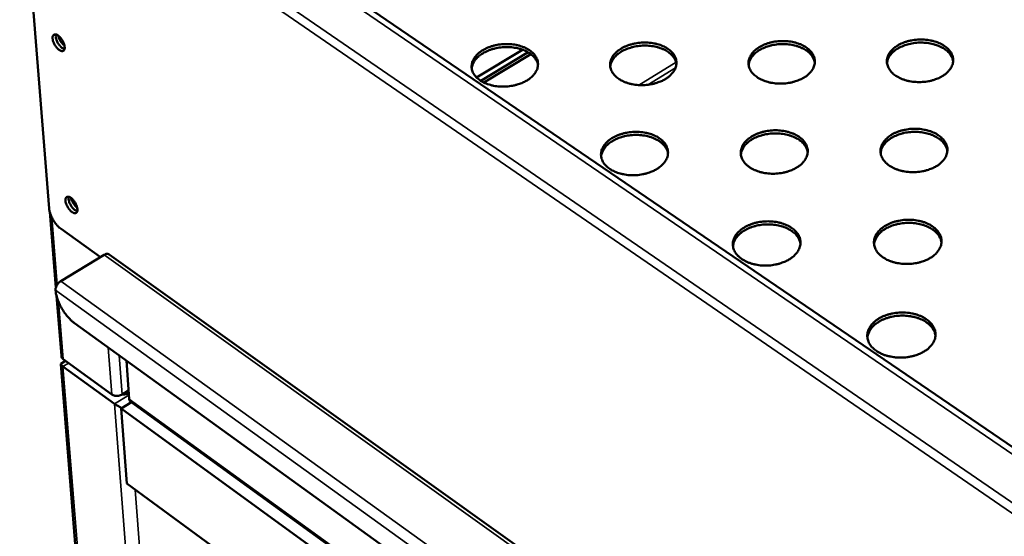
# Model space of a CAD drawing. Units: millimetres. Extents: x 65 to 6320, y 100 to 4100.
# Drawn here: x 4875 to 5155, y 2770 to 2917 of the extents above; entities that cross this region are included whole.
import ezdxf

# ---------------------------------------------------------------- set-up
doc = ezdxf.new("R2010")
doc.units = ezdxf.units.MM
doc.header["$LTSCALE"] = 20
doc.layers.add('Visible (ISO)', color=7, linetype='Continuous', lineweight=50)
doc.layers.add('Visible Narrow (ISO)', color=7, linetype='Continuous', lineweight=35)

msp = doc.modelspace()

# ---------------------------------------------------------------- linework, layer by layer
at = {"layer": 'Visible (ISO)'}
for p, q in [((5174.44, 2783.39), (4901.48, 2969.71)), ((4883.17, 2863.25), (4874.79, 2967.45)), ((5017.6, 2908.34), (5004.58, 2900.43)), ((5019.2, 2907.6), (5005.82, 2899.46)), ((5019.96, 2907.1), (5006.65, 2899)), ((4885.06, 2840.8), (4883.33, 2862.3)), ((4897.71, 2849.43), (4886.54, 2857.42)), ((4886.46, 2842.62), (4898.81, 2850.09)), ((4900.17, 2850.21), (5168.25, 2658.68)), ((4886.63, 2821.34), (4885.26, 2838.41)), ((5147.33, 2645.24), (4890.4, 2830.63)), ((4886.48, 2819.11), (4887.81, 2819.92)), ((4900.95, 2810.39), (4887.13, 2820.41)), ((4905.92, 2809.12), (4905.09, 2820.03)), ((4901.77, 2628.61), (4886.44, 2819.03)), ((4901.75, 2807.74), (4887.07, 2818.39)), ((4887.07, 2818.39), (4901.75, 2807.74)), ((4905.73, 2811.52), (4903.89, 2810.39)), ((5171.65, 2616.15), (4906.38, 2808.32)), ((4903.59, 2806.4), (4906.53, 2808.21)), ((5170.19, 2613.01), (4903.59, 2806.4)), ((4905.23, 2785.09), (4903.59, 2806.4)), ((5170.55, 2591.2), (4905.23, 2785.09))]:
    msp.add_line(p, q, dxfattribs=at)
at = {"layer": 'Visible (ISO)', "flags": 128}
for points in [[(4887.56, 2909.11, -0.074419), (4887.59, 2908.75, -0.086284), (4887.51, 2908.45, -0.043472), (4887.34, 2908.16, -0.092119), (4887.22, 2908.04, -0.096893), (4887.01, 2907.95, -0.088934), (4886.76, 2907.94, -0.053285), (4886.45, 2908.02, -0.053478), (4886.17, 2908.16, -0.027011), (4885.81, 2908.42, -0.032438), (4885.53, 2908.67, -0.020921), (4885.21, 2909.05, -0.023427), (4884.94, 2909.4, -0.020988), (4884.69, 2909.82, -0.020508), (4884.48, 2910.26, -0.025545), (4884.32, 2910.65, -0.021952), (4884.19, 2911.12, -0.037688), (4884.14, 2911.46, -0.032302), (4884.13, 2911.87, -0.064288), (4884.19, 2912.16, -0.069054), (4884.3, 2912.41, -0.097902), (4884.47, 2912.58, -0.099889), (4884.69, 2912.67, -0.077671), (4884.95, 2912.68, -0.070512), (4885.22, 2912.61, -0.036233), (4885.57, 2912.44, -0.041019), (4885.85, 2912.24, -0.022805), (4886.2, 2911.92, -0.026946), (4886.47, 2911.61, -0.02046), (4886.76, 2911.21, -0.021431), (4887.01, 2910.81, -0.022637), (4887.12, 2910.57, -0.008434), (4887.39, 2909.93, -0.042592), (4887.48, 2909.64, -0.023883), (4887.56, 2909.11)], [(4885.07, 2912.66, 0.032172), (4885.01, 2912.21, 0.058199), (4885.03, 2911.96, 0.014767), (4885.15, 2911.38, 0.029935), (4885.24, 2911.1, 0.021067), (4885.44, 2910.63, 0.022689), (4885.66, 2910.2, 0.022711), (4885.92, 2909.8, 0.02107), (4886.24, 2909.4, 0.029998), (4886.44, 2909.19, 0.014827), (4886.89, 2908.8, 0.05833), (4887.1, 2908.66, 0.032245), (4887.52, 2908.49)], [(4885.72, 2912.34, 0.020673), (4885.86, 2911.82, 0.036585), (4885.98, 2911.54, 0.006338), (4886.28, 2910.94, 0.019734), (4886.39, 2910.75, 0.020869), (4886.52, 2910.57, 0.007048), (4886.92, 2910.05, 0.039208), (4887.12, 2909.84, 0.021843), (4887.5, 2909.52)], [(5018.91, 2899.62, -0.01768), (5017.96, 2899.1, -0.031934), (5017.42, 2898.87, -0.004463), (5016.08, 2898.41, -0.017459), (5015.74, 2898.31, -0.015758), (5014.83, 2898.1, -0.016131), (5013.94, 2897.96, -0.015568), (5013.01, 2897.87, -0.015576), (5012.08, 2897.84, -0.01609), (5011.18, 2897.87, -0.015732), (5010.25, 2897.96, -0.017379), (5009.39, 2898.1, -0.016629), (5008.51, 2898.31, -0.019573), (5007.73, 2898.55, -0.018394), (5006.93, 2898.87, -0.022855), (5006.25, 2899.2, -0.02126), (5005.56, 2899.62, -0.02732), (5005.01, 2900.04, -0.025488), (5004.47, 2900.54, -0.032611), (5004.06, 2901.03, -0.030982), (5003.69, 2901.59, -0.037322), (5003.44, 2902.14, -0.036406), (5003.26, 2902.73, -0.039059), (5003.18, 2903.32, -0.039078), (5003.19, 2903.91, -0.036448), (5003.29, 2904.52, -0.0374), (5003.47, 2905.09, -0.031044), (5003.76, 2905.69, -0.032707), (5004.11, 2906.22, -0.025536), (5004.58, 2906.79, -0.027401), (5005.07, 2907.27, -0.021282), (5005.7, 2907.77, -0.022908), (5006.32, 2908.18, -0.018392), (5007.08, 2908.6, -0.019597), (5007.81, 2908.93, -0.016603), (5008.66, 2909.24, -0.017375), (5009.49, 2909.49, -0.015682), (5010.39, 2909.69, -0.016058), (5011.28, 2909.83, -0.015496), (5012.2, 2909.92, -0.015506), (5013.13, 2909.95, -0.016015), (5014.03, 2909.92, -0.015659), (5014.95, 2909.83, -0.017295), (5015.8, 2909.69, -0.016544), (5016.68, 2909.49, -0.01947), (5017.46, 2909.25, -0.018288), (5018.26, 2908.93, -0.022726), (5018.94, 2908.6, -0.02112), (5019.62, 2908.18, -0.027165), (5020.18, 2907.77, -0.025305), (5020.72, 2907.27, -0.03245), (5021.13, 2906.78, -0.030768), (5021.5, 2906.22, -0.037215), (5021.76, 2905.68, -0.036224), (5021.94, 2905.09, -0.039079), (5022.03, 2904.5, -0.039016), (5022.03, 2903.91, -0.036598), (5021.93, 2903.3, -0.037472), (5021.75, 2902.73, -0.031245), (5021.46, 2902.13, -0.032848), (5021.12, 2901.59, -0.025717), (5020.89, 2901.32, -0.008549), (5020.16, 2900.54, -0.040435), (5019.7, 2900.15, -0.025571), (5018.91, 2899.62)], [(5022.03, 2903.98, 0.032587), (5021.86, 2904.68, 0.054092), (5021.69, 2905.08, 0.013104), (5021.23, 2905.82, 0.032368), (5021.02, 2906.1, 0.025738), (5020.55, 2906.6, 0.027491), (5020.07, 2907.02, 0.021501), (5019.45, 2907.45, 0.023107), (5018.85, 2907.8, 0.018474), (5018.12, 2908.14, 0.019725), (5017.42, 2908.41, 0.016486), (5016.6, 2908.65, 0.017346), (5015.82, 2908.83, 0.015323), (5014.95, 2908.97, 0.015821), (5014.11, 2909.05, 0.014843), (5013.22, 2909.08, 0.01501), (5012.34, 2909.05, 0.014982), (5011.47, 2908.98, 0.014833), (5010.59, 2908.85, 0.015751), (5009.76, 2908.67, 0.015273), (5008.91, 2908.44, 0.017228), (5008.15, 2908.18, 0.016389), (5007.37, 2907.84, 0.019549), (5006.69, 2907.5, 0.01832), (5006, 2907.08, 0.022866), (5005.44, 2906.66, 0.021276), (5004.87, 2906.17, 0.027198), (5004.43, 2905.7, 0.02544), (5004.01, 2905.15, 0.03208), (5003.83, 2904.84, 0.012928), (5003.46, 2904.05, 0.053784), (5003.32, 2903.64, 0.032318), (5003.22, 2902.92)], [(5058.3, 2900.05, -0.017852), (5057.37, 2899.53, -0.032236), (5056.82, 2899.3, -0.004544), (5055.5, 2898.84, -0.017627), (5055.15, 2898.74, -0.015828), (5054.25, 2898.53, -0.016232), (5053.36, 2898.39, -0.015581), (5052.43, 2898.3, -0.015618), (5051.51, 2898.27, -0.016043), (5050.6, 2898.3, -0.015716), (5049.67, 2898.39, -0.017264), (5048.81, 2898.53, -0.016549), (5047.93, 2898.74, -0.019375), (5047.15, 2898.98, -0.018234), (5046.34, 2899.3, -0.022555), (5045.66, 2899.63, -0.020995), (5044.96, 2900.05, -0.026916), (5044.41, 2900.47, -0.025096), (5043.86, 2900.97, -0.032153), (5043.44, 2901.46, -0.030493), (5043.06, 2902.02, -0.036968), (5042.8, 2902.56, -0.035984), (5042.61, 2903.16, -0.039018), (5042.52, 2903.74, -0.03896), (5042.52, 2904.34, -0.036756), (5042.61, 2904.94, -0.037632), (5042.79, 2905.52, -0.031501), (5043.07, 2906.12, -0.033117), (5043.41, 2906.65, -0.02595), (5043.87, 2907.22, -0.027813), (5044.36, 2907.69, -0.021592), (5044.98, 2908.19, -0.023242), (5045.59, 2908.61, -0.018604), (5046.34, 2909.02, -0.019842), (5047.07, 2909.36, -0.016737), (5047.92, 2909.67, -0.017541), (5048.74, 2909.91, -0.015751), (5049.64, 2910.12, -0.016158), (5050.53, 2910.26, -0.015509), (5051.45, 2910.34, -0.015547), (5052.37, 2910.37, -0.015969), (5053.27, 2910.34, -0.015643), (5054.19, 2910.26, -0.017181), (5055.05, 2910.12, -0.016465), (5055.93, 2909.91, -0.019274), (5056.71, 2909.67, -0.01813), (5057.52, 2909.36, -0.022429), (5058.2, 2909.03, -0.020859), (5058.89, 2908.61, -0.026763), (5059.45, 2908.2, -0.024917), (5060, 2907.69, -0.031992), (5060.42, 2907.21, -0.030281), (5060.8, 2906.65, -0.036856), (5061.07, 2906.11, -0.035799), (5061.26, 2905.52, -0.03903), (5061.35, 2904.93, -0.038889), (5061.36, 2904.34, -0.0369), (5061.27, 2903.73, -0.037698), (5061.1, 2903.16, -0.031702), (5060.82, 2902.55, -0.033257), (5060.48, 2902.02, -0.026135), (5060.26, 2901.74, -0.008772), (5059.54, 2900.97, -0.040939), (5059.09, 2900.58, -0.025955), (5058.3, 2900.05)], [(5061.36, 2904.32, 0.032539), (5061.19, 2905.02, 0.054023), (5061.02, 2905.42, 0.013071), (5060.57, 2906.17, 0.032321), (5060.37, 2906.45, 0.025718), (5059.9, 2906.96, 0.027465), (5059.42, 2907.38, 0.021499), (5058.81, 2907.81, 0.023099), (5058.21, 2908.17, 0.018482), (5057.49, 2908.52, 0.019729), (5056.78, 2908.79, 0.0165), (5055.97, 2909.04, 0.017358), (5055.19, 2909.23, 0.015342), (5054.33, 2909.37, 0.015838), (5053.48, 2909.46, 0.014865), (5052.6, 2909.5, 0.015031), (5051.72, 2909.49, 0.015007), (5050.85, 2909.42, 0.014856), (5049.97, 2909.3, 0.015779), (5049.14, 2909.13, 0.015299), (5048.29, 2908.91, 0.017258), (5047.52, 2908.65, 0.016419), (5046.74, 2908.32, 0.019581), (5046.06, 2907.99, 0.018353), (5045.37, 2907.57, 0.022897), (5044.8, 2907.16, 0.02131), (5044.23, 2906.67, 0.027219), (5043.79, 2906.21, 0.025468), (5043.36, 2905.66, 0.03208), (5043.18, 2905.36, 0.012924), (5042.8, 2904.57, 0.053764), (5042.66, 2904.16, 0.032313), (5042.56, 2903.44)], [(5097.69, 2900.48, -0.018026), (5096.76, 2899.96, -0.032542), (5096.22, 2899.73, -0.004626), (5094.9, 2899.27, -0.017797), (5094.56, 2899.17, -0.015899), (5093.65, 2898.96, -0.016334), (5092.77, 2898.82, -0.015593), (5091.84, 2898.73, -0.015659), (5090.92, 2898.7, -0.015996), (5090.01, 2898.73, -0.0157), (5089.08, 2898.82, -0.01715), (5088.22, 2898.96, -0.016469), (5087.33, 2899.17, -0.019179), (5086.55, 2899.41, -0.018077), (5085.73, 2899.73, -0.022261), (5085.05, 2900.06, -0.020736), (5084.35, 2900.48, -0.026518), (5083.78, 2900.9, -0.024712), (5083.23, 2901.4, -0.031698), (5082.8, 2901.89, -0.030009), (5082.42, 2902.45, -0.036607), (5082.15, 2902.99, -0.035556), (5081.95, 2903.58, -0.038959), (5081.85, 2904.17, -0.038823), (5081.84, 2904.76, -0.03705), (5081.92, 2905.37, -0.037851), (5082.09, 2905.94, -0.031959), (5082.37, 2906.54, -0.033525), (5082.7, 2907.08, -0.026372), (5083.15, 2907.64, -0.028229), (5083.63, 2908.12, -0.021908), (5084.24, 2908.62, -0.023583), (5084.85, 2909.03, -0.01882), (5085.6, 2909.45, -0.020092), (5086.32, 2909.78, -0.016872), (5087.16, 2910.1, -0.01771), (5087.98, 2910.34, -0.015822), (5088.88, 2910.54, -0.016259), (5089.76, 2910.68, -0.01552), (5090.68, 2910.77, -0.015589), (5091.6, 2910.8, -0.015922), (5092.51, 2910.77, -0.015627), (5093.43, 2910.68, -0.017068), (5094.29, 2910.54, -0.016386), (5095.17, 2910.34, -0.01908), (5095.95, 2910.1, -0.017974), (5096.77, 2909.78, -0.022137), (5097.45, 2909.45, -0.020602), (5098.15, 2909.03, -0.026367), (5098.71, 2908.62, -0.024537), (5099.27, 2908.12, -0.031538), (5099.7, 2907.64, -0.0298), (5100.08, 2907.08, -0.036491), (5100.36, 2906.54, -0.035368), (5100.56, 2905.94, -0.038962), (5100.66, 2905.36, -0.038744), (5100.68, 2904.76, -0.037188), (5100.6, 2904.16, -0.037909), (5100.43, 2903.58, -0.03216), (5100.17, 2902.98, -0.033663), (5099.84, 2902.45, -0.02656), (5099.62, 2902.17, -0.008999), (5098.91, 2901.4, -0.04145), (5098.47, 2901, -0.026344), (5097.69, 2900.48)], [(5100.67, 2904.65, 0.032496), (5100.51, 2905.36, 0.053961), (5100.34, 2905.76, 0.013042), (5099.9, 2906.51, 0.032279), (5099.7, 2906.8, 0.025696), (5099.24, 2907.31, 0.027439), (5098.76, 2907.74, 0.021492), (5098.16, 2908.18, 0.023087), (5097.56, 2908.54, 0.018485), (5096.84, 2908.89, 0.019729), (5096.14, 2909.17, 0.01651), (5095.33, 2909.43, 0.017364), (5094.55, 2909.63, 0.015356), (5093.69, 2909.78, 0.015849), (5092.85, 2909.88, 0.014882), (5091.96, 2909.92, 0.015046), (5091.09, 2909.92, 0.015027), (5090.21, 2909.86, 0.014875), (5089.34, 2909.75, 0.015802), (5088.5, 2909.59, 0.015322), (5087.65, 2909.37, 0.017285), (5086.89, 2909.12, 0.016445), (5086.1, 2908.8, 0.01961), (5085.42, 2908.47, 0.018382), (5084.72, 2908.06, 0.022925), (5084.15, 2907.66, 0.021341), (5083.58, 2907.18, 0.027242), (5083.13, 2906.71, 0.025496), (5082.7, 2906.17, 0.032086), (5082.52, 2905.87, 0.012924), (5082.13, 2905.09, 0.053755), (5081.99, 2904.68, 0.032316), (5081.88, 2903.96)], [(5137.06, 2900.91, -0.018203), (5136.14, 2900.39, -0.032852), (5135.6, 2900.16, -0.004711), (5134.29, 2899.7, -0.017969), (5133.95, 2899.59, -0.01597), (5133.05, 2899.39, -0.016436), (5132.16, 2899.25, -0.015605), (5131.24, 2899.16, -0.015701), (5130.32, 2899.13, -0.015949), (5129.4, 2899.16, -0.015683), (5128.48, 2899.25, -0.017037), (5127.61, 2899.39, -0.01639), (5126.72, 2899.59, -0.018986), (5125.93, 2899.84, -0.017921), (5125.12, 2900.16, -0.021972), (5124.43, 2900.49, -0.020481), (5123.72, 2900.91, -0.026126), (5123.15, 2901.32, -0.024336), (5122.59, 2901.83, -0.031247), (5122.16, 2902.31, -0.029532), (5121.76, 2902.88, -0.036238), (5121.48, 2903.42, -0.035123), (5121.28, 2904.01, -0.038883), (5121.17, 2904.6, -0.038669), (5121.15, 2905.19, -0.037331), (5121.22, 2905.8, -0.038055), (5121.39, 2906.37, -0.032418), (5121.65, 2906.97, -0.033932), (5121.97, 2907.5, -0.026802), (5122.42, 2908.07, -0.028651), (5122.89, 2908.55, -0.022231), (5123.49, 2909.05, -0.023929), (5124.1, 2909.46, -0.019039), (5124.84, 2909.88, -0.020345), (5125.55, 2910.21, -0.017009), (5126.39, 2910.52, -0.017881), (5127.2, 2910.77, -0.015892), (5128.1, 2910.97, -0.01636), (5128.98, 2911.11, -0.015532), (5129.9, 2911.19, -0.01563), (5130.82, 2911.22, -0.015875), (5131.73, 2911.19, -0.01561), (5132.65, 2911.11, -0.016956), (5133.51, 2910.97, -0.016307), (5134.39, 2910.77, -0.018889), (5135.18, 2910.52, -0.01782), (5136, 2910.21, -0.02185), (5136.69, 2909.88, -0.02035), (5137.39, 2909.46, -0.025978), (5137.96, 2909.05, -0.024165), (5138.53, 2908.55, -0.031088), (5138.96, 2908.07, -0.029326), (5139.36, 2907.5, -0.036119), (5139.64, 2906.96, -0.034931), (5139.85, 2906.37, -0.038876), (5139.96, 2905.79, -0.038581), (5139.98, 2905.19, -0.037462), (5139.91, 2904.59, -0.038106), (5139.76, 2904.01, -0.032618), (5139.5, 2903.41, -0.034068), (5139.18, 2902.88, -0.026992), (5138.96, 2902.6, -0.009232), (5138.27, 2901.83, -0.041966), (5137.83, 2901.43, -0.026738), (5137.06, 2900.91)], [(5139.97, 2904.99, 0.032457), (5139.82, 2905.7, 0.053908), (5139.65, 2906.1, 0.013016), (5139.22, 2906.86, 0.03224), (5139.02, 2907.14, 0.025672), (5138.56, 2907.66, 0.027412), (5138.09, 2908.09, 0.021481), (5137.49, 2908.54, 0.023073), (5136.9, 2908.9, 0.018484), (5136.18, 2909.27, 0.019724), (5135.48, 2909.55, 0.016514), (5134.68, 2909.82, 0.017366), (5133.9, 2910.02, 0.015364), (5133.04, 2910.18, 0.015856), (5132.2, 2910.29, 0.014894), (5131.32, 2910.35, 0.015057), (5130.44, 2910.35, 0.015043), (5129.57, 2910.3, 0.014889), (5128.69, 2910.19, 0.015821), (5127.85, 2910.04, 0.015339), (5127, 2909.84, 0.017307), (5126.23, 2909.59, 0.016466), (5125.44, 2909.28, 0.019635), (5124.76, 2908.96, 0.018407), (5124.06, 2908.56, 0.022952), (5123.49, 2908.16, 0.021369), (5122.91, 2907.68, 0.027266), (5122.46, 2907.22, 0.025524), (5122.03, 2906.68, 0.032097), (5121.84, 2906.38, 0.012928), (5121.45, 2905.6, 0.053755), (5121.3, 2905.19, 0.032324), (5121.18, 2904.48)], [(4887.55, 2908.64, -0.034295), (4887.37, 2908.65, -0.034295), (4887.18, 2908.69, -0.042024), (4886.97, 2908.77, -0.042024), (4886.77, 2908.88)], [(5055.87, 2874.49, -0.01797), (5054.93, 2873.96, -0.032405), (5054.38, 2873.72, -0.004598), (5053.04, 2873.25, -0.017747), (5052.69, 2873.15, -0.015973), (5051.78, 2872.94, -0.01637), (5050.88, 2872.79, -0.015733), (5049.94, 2872.71, -0.015766), (5049.01, 2872.68, -0.0162), (5048.09, 2872.7, -0.015872), (5047.16, 2872.79, -0.017424), (5046.29, 2872.94, -0.016711), (5045.39, 2873.15, -0.019528), (5044.6, 2873.39, -0.018397), (5043.79, 2873.72, -0.022682), (5043.1, 2874.06, -0.021145), (5042.4, 2874.49, -0.026975), (5041.84, 2874.91, -0.025195), (5041.29, 2875.43, -0.03208), (5040.86, 2875.92, -0.030467), (5040.49, 2876.49, -0.036714), (5040.22, 2877.05, -0.035763), (5040.03, 2877.65, -0.038635), (5039.94, 2878.25, -0.038588), (5039.94, 2878.86, -0.036411), (5040.03, 2879.47, -0.037278), (5040.21, 2880.06, -0.031322), (5040.5, 2880.67, -0.032903), (5040.84, 2881.21, -0.025925), (5041.31, 2881.79, -0.027745), (5041.8, 2882.28, -0.021657), (5042.42, 2882.79, -0.023275), (5043.05, 2883.21, -0.018714), (5043.8, 2883.63, -0.019931), (5044.54, 2883.97, -0.016868), (5045.39, 2884.29, -0.017661), (5046.23, 2884.54, -0.015895), (5047.13, 2884.75, -0.016294), (5048.03, 2884.89, -0.015659), (5048.96, 2884.98, -0.015694), (5049.89, 2885.01, -0.016125), (5050.8, 2884.98, -0.015797), (5051.73, 2884.89, -0.017339), (5052.6, 2884.75, -0.016625), (5053.49, 2884.54, -0.019425), (5054.28, 2884.3, -0.018291), (5055.09, 2883.97, -0.022554), (5055.77, 2883.64, -0.021007), (5056.48, 2883.21, -0.026822), (5057.04, 2882.79, -0.025016), (5057.59, 2882.28, -0.031922), (5058.02, 2881.79, -0.030257), (5058.4, 2881.21, -0.036606), (5058.67, 2880.66, -0.035581), (5058.86, 2880.06, -0.038647), (5058.96, 2879.46, -0.038519), (5058.96, 2878.86, -0.036553), (5058.87, 2878.24, -0.037342), (5058.7, 2877.65, -0.03152), (5058.42, 2877.04, -0.03304), (5058.07, 2876.49, -0.026109), (5057.85, 2876.21, -0.008756), (5057.12, 2875.43, -0.040952), (5056.67, 2875.02, -0.02593), (5055.87, 2874.49)], [(5058.96, 2878.85, 0.03241), (5058.79, 2879.57, 0.053781), (5058.62, 2879.98, 0.012978), (5058.17, 2880.74, 0.032211), (5057.96, 2881.03, 0.02578), (5057.49, 2881.54, 0.027488), (5057, 2881.97, 0.021627), (5056.39, 2882.42, 0.0232), (5055.78, 2882.78, 0.018634), (5055.05, 2883.13, 0.019868), (5054.34, 2883.41, 0.016658), (5053.52, 2883.67, 0.01751), (5052.73, 2883.86, 0.015499), (5051.86, 2884.01, 0.015994), (5051, 2884.1, 0.01502), (5050.11, 2884.13, 0.015186), (5049.22, 2884.12, 0.015159), (5048.34, 2884.05, 0.01501), (5047.46, 2883.93, 0.015926), (5046.61, 2883.75, 0.015451), (5045.76, 2883.52, 0.017397), (5044.98, 2883.26, 0.016566), (5044.19, 2882.93, 0.0197), (5043.51, 2882.58, 0.018488), (5042.81, 2882.16, 0.022973), (5042.23, 2881.74, 0.021414), (5041.66, 2881.24, 0.027213), (5041.21, 2880.76, 0.025501), (5040.79, 2880.21, 0.031944), (5040.6, 2879.9, 0.012815), (5040.22, 2879.09, 0.053495), (5040.08, 2878.67, 0.03216), (5039.98, 2877.94)], [(5095.64, 2874.93, -0.018147), (5094.7, 2874.4, -0.032714), (5094.15, 2874.16, -0.004682), (5092.83, 2873.69, -0.01792), (5092.47, 2873.58, -0.016045), (5091.56, 2873.38, -0.016473), (5090.67, 2873.23, -0.015745), (5089.73, 2873.14, -0.015808), (5088.8, 2873.11, -0.016152), (5087.88, 2873.14, -0.015855), (5086.95, 2873.23, -0.017308), (5086.08, 2873.37, -0.016629), (5085.18, 2873.58, -0.019329), (5084.39, 2873.83, -0.018237), (5083.57, 2874.16, -0.022384), (5082.87, 2874.5, -0.020882), (5082.17, 2874.93, -0.026575), (5081.6, 2875.35, -0.024809), (5081.04, 2875.86, -0.031628), (5080.61, 2876.36, -0.029986), (5080.22, 2876.93, -0.036359), (5079.95, 2877.48, -0.035341), (5079.75, 2878.09, -0.038579), (5079.65, 2878.69, -0.038454), (5079.64, 2879.29, -0.036702), (5079.73, 2879.91, -0.037493), (5079.9, 2880.49, -0.031775), (5080.17, 2881.11, -0.033307), (5080.51, 2881.65, -0.026346), (5080.96, 2882.22, -0.028161), (5081.45, 2882.71, -0.021975), (5082.07, 2883.22, -0.023617), (5082.68, 2883.64, -0.018932), (5083.43, 2884.07, -0.020183), (5084.17, 2884.41, -0.017006), (5085.01, 2884.73, -0.017832), (5085.84, 2884.98, -0.015966), (5086.75, 2885.18, -0.016397), (5087.64, 2885.32, -0.015671), (5088.57, 2885.41, -0.015736), (5089.5, 2885.44, -0.016077), (5090.41, 2885.41, -0.015781), (5091.34, 2885.32, -0.017224), (5092.21, 2885.18, -0.016544), (5093.1, 2884.98, -0.019229), (5093.89, 2884.73, -0.018132), (5094.71, 2884.41, -0.02226), (5095.4, 2884.07, -0.020747), (5096.11, 2883.64, -0.026425), (5096.68, 2883.22, -0.024633), (5097.24, 2882.71, -0.03147), (5097.67, 2882.22, -0.029778), (5098.06, 2881.65, -0.036246), (5098.34, 2881.1, -0.035156), (5098.54, 2880.49, -0.038583), (5098.65, 2879.9, -0.038377), (5098.66, 2879.29, -0.036838), (5098.58, 2878.68, -0.03755), (5098.41, 2878.09, -0.031973), (5098.14, 2877.48, -0.033442), (5097.81, 2876.93, -0.026533), (5097.59, 2876.65, -0.008983), (5096.87, 2875.86, -0.041464), (5096.42, 2875.46, -0.026318), (5095.64, 2874.93)], [(5098.65, 2879.19, 0.032363), (5098.49, 2879.91, 0.053716), (5098.32, 2880.32, 0.012946), (5097.88, 2881.09, 0.032165), (5097.67, 2881.38, 0.025755), (5097.21, 2881.9, 0.027458), (5096.72, 2882.34, 0.021618), (5096.11, 2882.79, 0.023186), (5095.51, 2883.15, 0.018636), (5094.78, 2883.52, 0.019866), (5094.08, 2883.8, 0.016668), (5093.26, 2884.07, 0.017516), (5092.47, 2884.26, 0.015513), (5091.6, 2884.42, 0.016005), (5090.75, 2884.52, 0.015038), (5089.86, 2884.57, 0.015202), (5088.97, 2884.56, 0.01518), (5088.09, 2884.5, 0.01503), (5087.2, 2884.38, 0.015951), (5086.36, 2884.22, 0.015475), (5085.5, 2884, 0.017426), (5084.73, 2883.74, 0.016593), (5083.93, 2883.42, 0.019731), (5083.24, 2883.08, 0.018519), (5082.54, 2882.66, 0.023004), (5081.97, 2882.25, 0.021447), (5081.39, 2881.75, 0.027238), (5080.93, 2881.28, 0.025531), (5080.51, 2880.73, 0.031951), (5080.32, 2880.42, 0.012816), (5079.93, 2879.62, 0.053487), (5079.79, 2879.2, 0.032163), (5079.68, 2878.47)], [(5135.39, 2875.36, -0.018326), (5134.46, 2874.83, -0.033027), (5133.92, 2874.59, -0.004769), (5132.6, 2874.13, -0.018095), (5132.25, 2874.02, -0.016118), (5131.34, 2873.81, -0.016577), (5130.44, 2873.67, -0.015757), (5129.51, 2873.58, -0.015851), (5128.58, 2873.55, -0.016104), (5127.66, 2873.58, -0.015839), (5126.73, 2873.67, -0.017192), (5125.85, 2873.81, -0.016548), (5124.95, 2874.02, -0.019134), (5124.15, 2874.27, -0.018078), (5123.33, 2874.59, -0.022092), (5122.63, 2874.94, -0.020624), (5121.92, 2875.36, -0.026182), (5121.35, 2875.79, -0.024431), (5120.78, 2876.3, -0.031179), (5120.34, 2876.79, -0.029511), (5119.95, 2877.37, -0.035997), (5119.67, 2877.92, -0.034914), (5119.46, 2878.53, -0.038505), (5119.35, 2879.12, -0.038303), (5119.33, 2879.73, -0.036979), (5119.41, 2880.34, -0.037694), (5119.57, 2880.93, -0.032228), (5119.83, 2881.54, -0.033709), (5120.16, 2882.08, -0.026775), (5120.61, 2882.66, -0.028581), (5121.09, 2883.15, -0.0223), (5121.7, 2883.66, -0.023964), (5122.31, 2884.08, -0.019155), (5123.05, 2884.5, -0.02044), (5123.78, 2884.84, -0.017146), (5124.62, 2885.16, -0.018005), (5125.44, 2885.41, -0.016038), (5126.35, 2885.62, -0.0165), (5127.24, 2885.76, -0.015684), (5128.17, 2885.85, -0.015778), (5129.09, 2885.88, -0.01603), (5130.01, 2885.85, -0.015764), (5130.94, 2885.76, -0.017109), (5131.81, 2885.62, -0.016464), (5132.71, 2885.41, -0.019035), (5133.5, 2885.16, -0.017975), (5134.32, 2884.84, -0.02197), (5135.02, 2884.5, -0.020491), (5135.73, 2884.08, -0.026034), (5136.31, 2883.66, -0.024258), (5136.88, 2883.15, -0.031022), (5137.31, 2882.66, -0.029306), (5137.71, 2882.08, -0.03588), (5138, 2881.53, -0.034726), (5138.21, 2880.93, -0.038501), (5138.32, 2880.34, -0.038217), (5138.34, 2879.73, -0.037108), (5138.27, 2879.11, -0.037743), (5138.12, 2878.53, -0.032426), (5137.86, 2877.91, -0.033842), (5137.53, 2877.37, -0.026964), (5137.31, 2877.08, -0.009216), (5136.61, 2876.3, -0.041981), (5136.17, 2875.9, -0.026712), (5135.39, 2875.36)], [(5138.33, 2879.53, 0.032321), (5138.18, 2880.25, 0.053659), (5138.01, 2880.67, 0.012918), (5137.58, 2881.44, 0.032123), (5137.37, 2881.73, 0.025728), (5136.91, 2882.25, 0.027428), (5136.43, 2882.7, 0.021605), (5135.83, 2883.15, 0.023169), (5135.23, 2883.53, 0.018634), (5134.5, 2883.9, 0.019859), (5133.8, 2884.19, 0.016672), (5132.99, 2884.46, 0.017517), (5132.2, 2884.67, 0.015522), (5131.33, 2884.83, 0.016012), (5130.48, 2884.94, 0.015051), (5129.59, 2885, 0.015213), (5128.71, 2885, 0.015197), (5127.82, 2884.95, 0.015045), (5126.94, 2884.84, 0.015972), (5126.09, 2884.69, 0.015493), (5125.23, 2884.47, 0.01745), (5124.46, 2884.22, 0.016616), (5123.66, 2883.91, 0.019759), (5122.97, 2883.57, 0.018546), (5122.27, 2883.16, 0.023034), (5121.68, 2882.76, 0.021478), (5121.1, 2882.27, 0.027264), (5120.65, 2881.8, 0.025562), (5120.21, 2881.25, 0.031964), (5120.02, 2880.95, 0.012821), (5119.63, 2880.15, 0.053489), (5119.48, 2879.73, 0.032173), (5119.36, 2879)], [(4891.19, 2863.03, -0.076203), (4891.21, 2862.68, -0.088058), (4891.13, 2862.38, -0.044606), (4890.96, 2862.1, -0.094201), (4890.85, 2861.99, -0.097008), (4890.64, 2861.91, -0.088288), (4890.39, 2861.9, -0.051704), (4890.08, 2861.99, -0.052331), (4889.8, 2862.13, -0.026285), (4889.44, 2862.39, -0.031721), (4889.17, 2862.64, -0.020603), (4888.85, 2863.01, -0.023006), (4888.59, 2863.37, -0.020833), (4888.34, 2863.77, -0.020251), (4888.13, 2864.21, -0.025566), (4887.98, 2864.6, -0.021835), (4887.85, 2865.06, -0.038095), (4887.79, 2865.4, -0.032708), (4887.79, 2865.8, -0.065575), (4887.84, 2866.08, -0.071114), (4887.96, 2866.32, -0.099412), (4888.12, 2866.49, -0.100649), (4888.34, 2866.57, -0.076386), (4888.6, 2866.58, -0.069334), (4888.87, 2866.5, -0.035061), (4889.21, 2866.32, -0.040082), (4889.49, 2866.13, -0.022342), (4889.84, 2865.8, -0.026398), (4890.1, 2865.5, -0.020232), (4890.39, 2865.1, -0.021102), (4890.64, 2864.7, -0.022558), (4890.75, 2864.47, -0.008399), (4891.02, 2863.83, -0.042602), (4891.1, 2863.55, -0.02381), (4891.19, 2863.03)], [(4888.71, 2866.55, 0.031559), (4888.66, 2866.11, 0.057274), (4888.68, 2865.86, 0.014274), (4888.81, 2865.29, 0.029385), (4888.89, 2865.02, 0.020717), (4889.09, 2864.55, 0.022305), (4889.32, 2864.14, 0.022346), (4889.58, 2863.74, 0.020723), (4889.89, 2863.35, 0.029502), (4890.09, 2863.14, 0.014387), (4890.53, 2862.76, 0.057522), (4890.74, 2862.62, 0.031696), (4891.15, 2862.45)], [(4889.38, 2866.21, 0.019787), (4889.52, 2865.72, 0.035164), (4889.64, 2865.45, 0.005819), (4889.94, 2864.87, 0.018935), (4890.04, 2864.69, 0.020009), (4890.16, 2864.52, 0.006463), (4890.55, 2864.02, 0.037654), (4890.74, 2863.82, 0.02089), (4891.11, 2863.5)], [(4886.54, 2857.42, -0.017613), (4886, 2857.85, -0.032585), (4885.73, 2858.11, -0.004583), (4885.12, 2858.81, -0.017106), (4884.96, 2859, -0.014768), (4884.6, 2859.52, -0.015136), (4884.28, 2860.04, -0.015408), (4883.99, 2860.57, -0.014829), (4883.73, 2861.14, -0.01781), (4883.64, 2861.37, -0.004963), (4883.35, 2862.23, -0.034049), (4883.26, 2862.58, -0.018364), (4883.17, 2863.25)], [(4891.18, 2862.6, -0.034011), (4890.99, 2862.62, -0.034011), (4890.81, 2862.66, -0.041889), (4890.6, 2862.74, -0.041889), (4890.4, 2862.85)], [(5093.55, 2848.87, -0.018269), (5092.6, 2848.33, -0.032886), (5092.05, 2848.09, -0.004739), (5090.71, 2847.61, -0.018044), (5090.35, 2847.5, -0.016194), (5089.43, 2847.29, -0.016615), (5088.53, 2847.14, -0.0159), (5087.58, 2847.05, -0.01596), (5086.64, 2847.02, -0.016312), (5085.71, 2847.05, -0.016014), (5084.77, 2847.14, -0.017468), (5083.89, 2847.29, -0.016793), (5082.99, 2847.5, -0.019481), (5082.18, 2847.76, -0.018399), (5081.36, 2848.09, -0.022508), (5080.66, 2848.44, -0.021029), (5079.95, 2848.87, -0.026631), (5079.37, 2849.3, -0.024904), (5078.81, 2849.83, -0.031554), (5078.37, 2850.33, -0.029959), (5077.98, 2850.92, -0.036108), (5077.71, 2851.48, -0.035124), (5077.51, 2852.1, -0.038198), (5077.41, 2852.7, -0.038085), (5077.4, 2853.32, -0.036353), (5077.48, 2853.95, -0.037134), (5077.66, 2854.55, -0.031588), (5077.93, 2855.17, -0.033086), (5078.27, 2855.73, -0.026317), (5078.74, 2856.31, -0.028089), (5079.23, 2856.81, -0.022042), (5079.85, 2857.33, -0.023649), (5080.47, 2857.76, -0.019046), (5081.23, 2858.19, -0.020275), (5081.97, 2858.54, -0.017142), (5082.83, 2858.86, -0.017955), (5083.66, 2859.12, -0.016113), (5084.58, 2859.33, -0.016537), (5085.48, 2859.47, -0.015825), (5086.42, 2859.56, -0.015886), (5087.36, 2859.59, -0.016235), (5088.28, 2859.56, -0.015938), (5089.22, 2859.47, -0.017382), (5090.1, 2859.33, -0.016706), (5091, 2859.12, -0.019379), (5091.8, 2858.87, -0.018293), (5092.62, 2858.54, -0.022382), (5093.32, 2858.19, -0.020892), (5094.03, 2857.76, -0.026481), (5094.61, 2857.33, -0.024728), (5095.17, 2856.81, -0.031398), (5095.61, 2856.31, -0.029753), (5096, 2855.73, -0.035999), (5096.28, 2855.16, -0.034942), (5096.48, 2854.55, -0.038203), (5096.59, 2853.94, -0.038009), (5096.6, 2853.32, -0.036487), (5096.52, 2852.69, -0.03719), (5096.35, 2852.1, -0.031784), (5096.08, 2851.47, -0.033219), (5095.74, 2850.92, -0.026503), (5095.52, 2850.63, -0.008966), (5094.79, 2849.83, -0.041475), (5094.34, 2849.42, -0.02629), (5093.55, 2848.87)], [(5096.6, 2853.24, 0.032227), (5096.43, 2853.97, 0.053465), (5096.26, 2854.39, 0.012848), (5095.81, 2855.17, 0.032046), (5095.61, 2855.47, 0.025811), (5095.14, 2856, 0.027475), (5094.65, 2856.44, 0.021744), (5094.03, 2856.9, 0.023285), (5093.42, 2857.28, 0.018789), (5092.69, 2857.65, 0.020004), (5091.97, 2857.94, 0.016828), (5091.15, 2858.21, 0.01767), (5090.35, 2858.41, 0.015674), (5089.47, 2858.57, 0.016164), (5088.61, 2858.67, 0.015197), (5087.71, 2858.71, 0.015361), (5086.81, 2858.71, 0.015336), (5085.92, 2858.64, 0.015188), (5085.03, 2858.53, 0.016103), (5084.17, 2858.36, 0.01563), (5083.31, 2858.13, 0.017568), (5082.52, 2857.87, 0.016744), (5081.72, 2857.54, 0.019852), (5081.03, 2857.19, 0.018656), (5080.32, 2856.76, 0.023081), (5079.74, 2856.34, 0.021552), (5079.15, 2855.84, 0.02723), (5078.7, 2855.35, 0.025562), (5078.27, 2854.79, 0.031811), (5078.08, 2854.48, 0.012705), (5077.69, 2853.66, 0.053214), (5077.54, 2853.23, 0.032007), (5077.43, 2852.49)], [(5133.69, 2849.32, -0.01845), (5132.75, 2848.78, -0.033203), (5132.2, 2848.53, -0.004827), (5130.87, 2848.06, -0.018222), (5130.51, 2847.95, -0.016268), (5129.59, 2847.74, -0.016721), (5128.69, 2847.59, -0.015913), (5127.75, 2847.5, -0.016003), (5126.81, 2847.47, -0.016263), (5125.88, 2847.5, -0.015997), (5124.94, 2847.59, -0.017351), (5124.05, 2847.74, -0.01671), (5123.15, 2847.95, -0.019282), (5122.34, 2848.2, -0.018238), (5121.51, 2848.53, -0.022212), (5120.81, 2848.88, -0.020768), (5120.09, 2849.32, -0.026236), (5119.51, 2849.75, -0.024524), (5118.94, 2850.27, -0.031108), (5118.49, 2850.78, -0.029486), (5118.1, 2851.36, -0.035752), (5117.81, 2851.93, -0.034703), (5117.6, 2852.54, -0.038127), (5117.49, 2853.15, -0.037937), (5117.47, 2853.77, -0.036627), (5117.55, 2854.4, -0.037332), (5117.71, 2854.99, -0.032037), (5117.98, 2855.61, -0.033483), (5118.31, 2856.17, -0.026745), (5118.77, 2856.76, -0.028508), (5119.25, 2857.25, -0.022368), (5119.87, 2857.77, -0.023998), (5120.48, 2858.2, -0.019271), (5121.24, 2858.63, -0.020534), (5121.97, 2858.98, -0.017284), (5122.82, 2859.31, -0.018131), (5123.65, 2859.56, -0.016187), (5124.56, 2859.77, -0.016642), (5125.46, 2859.92, -0.015838), (5126.4, 2860.01, -0.015929), (5127.34, 2860.04, -0.016187), (5128.26, 2860.01, -0.015921), (5129.2, 2859.92, -0.017266), (5130.08, 2859.77, -0.016624), (5130.98, 2859.56, -0.019182), (5131.79, 2859.31, -0.018133), (5132.62, 2858.98, -0.022089), (5133.32, 2858.64, -0.020633), (5134.04, 2858.2, -0.026089), (5134.62, 2857.77, -0.024351), (5135.19, 2857.25, -0.030953), (5135.64, 2856.75, -0.029282), (5136.04, 2856.17, -0.035638), (5136.32, 2855.61, -0.034518), (5136.54, 2854.99, -0.038124), (5136.65, 2854.39, -0.037853), (5136.67, 2853.77, -0.036754), (5136.6, 2853.14, -0.03738), (5136.44, 2852.54, -0.032231), (5136.18, 2851.92, -0.033614), (5135.85, 2851.36, -0.026933), (5135.63, 2851.07, -0.009198), (5134.92, 2850.27, -0.041993), (5134.47, 2849.86, -0.026684), (5133.69, 2849.32)], [(5136.66, 2853.58, 0.032181), (5136.51, 2854.32, 0.053404), (5136.34, 2854.74, 0.012818), (5135.9, 2855.53, 0.032001), (5135.69, 2855.83, 0.025781), (5135.23, 2856.36, 0.027441), (5134.75, 2856.81, 0.021728), (5134.14, 2857.27, 0.023265), (5133.53, 2857.66, 0.018785), (5132.8, 2858.03, 0.019996), (5132.08, 2858.33, 0.016831), (5131.26, 2858.61, 0.017671), (5130.47, 2858.82, 0.015683), (5129.59, 2858.99, 0.016171), (5128.73, 2859.09, 0.01521), (5127.83, 2859.15, 0.015373), (5126.94, 2859.15, 0.015354), (5126.04, 2859.1, 0.015204), (5125.15, 2858.99, 0.016125), (5124.3, 2858.83, 0.01565), (5123.43, 2858.61, 0.017594), (5122.64, 2858.36, 0.016769), (5121.84, 2858.04, 0.019883), (5121.14, 2857.7, 0.018686), (5120.43, 2857.28, 0.023113), (5119.84, 2856.86, 0.021586), (5119.26, 2856.36, 0.027259), (5118.8, 2855.88, 0.025596), (5118.36, 2855.32, 0.031826), (5118.17, 2855.01, 0.012712), (5117.77, 2854.2, 0.053217), (5117.62, 2853.77, 0.032018), (5117.51, 2853.03)], [(4898.81, 2850.09, -0.044168), (4899.09, 2850.25, -0.05982), (4899.32, 2850.31, -0.021811), (4899.59, 2850.35, -0.029826), (4899.79, 2850.36, -0.082458), (4899.95, 2850.33, -0.052143), (4900.17, 2850.21)], [(4884.97, 2840.03, -0.034014), (4884.98, 2840.47, -0.057475), (4885.04, 2840.72, -0.015714), (4885.23, 2841.22, -0.032273), (4885.35, 2841.45, -0.028347), (4885.49, 2841.66, -0.012325), (4885.85, 2842.12, -0.048951), (4886.06, 2842.33, -0.029789), (4886.46, 2842.62)], [(4890.4, 2830.63, -0.013886), (4889.74, 2831.14, -0.026188), (4889.42, 2831.44, -0.002864), (4888.62, 2832.26, -0.01363), (4888.46, 2832.44, -0.011509), (4887.99, 2833.02, -0.012029), (4887.56, 2833.6, -0.011155), (4887.14, 2834.22, -0.011274), (4886.75, 2834.86, -0.011463), (4886.4, 2835.51, -0.011206), (4886.06, 2836.19, -0.012496), (4885.79, 2836.83, -0.011811), (4885.52, 2837.53, -0.014479), (4885.45, 2837.76, -0.003226), (4885.15, 2838.82, -0.02788), (4885.07, 2839.24, -0.014775), (4884.97, 2840.03)], [(5131.95, 2822.76, -0.018576), (5131, 2822.21, -0.03338), (5130.45, 2821.96, -0.004886), (5129.11, 2821.48, -0.01835), (5128.74, 2821.36, -0.016421), (5127.82, 2821.15, -0.016866), (5126.91, 2821, -0.016072), (5125.95, 2820.91, -0.016158), (5125, 2820.87, -0.016425), (5124.07, 2820.9, -0.016158), (5123.11, 2821, -0.017511), (5122.22, 2821.15, -0.016875), (5121.31, 2821.36, -0.019433), (5120.49, 2821.62, -0.0184), (5119.65, 2821.96, -0.022333), (5118.94, 2822.31, -0.020912), (5118.22, 2822.76, -0.026288), (5117.63, 2823.2, -0.024615), (5117.05, 2823.73, -0.031033), (5116.61, 2824.25, -0.029458), (5116.21, 2824.84, -0.035504), (5115.92, 2825.42, -0.034488), (5115.71, 2826.05, -0.037749), (5115.6, 2826.66, -0.037571), (5115.58, 2827.3, -0.036275), (5115.66, 2827.94, -0.03697), (5115.83, 2828.55, -0.031843), (5116.1, 2829.18, -0.033255), (5116.43, 2829.75, -0.026712), (5116.89, 2830.34, -0.028431), (5117.38, 2830.85, -0.022435), (5118, 2831.38, -0.024029), (5118.62, 2831.82, -0.019387), (5119.38, 2832.26, -0.020628), (5120.13, 2832.61, -0.017424), (5120.98, 2832.95, -0.018258), (5121.82, 2833.2, -0.016338), (5122.75, 2833.42, -0.016786), (5123.65, 2833.57, -0.015995), (5124.6, 2833.66, -0.016083), (5125.55, 2833.69, -0.016347), (5126.48, 2833.66, -0.016081), (5127.43, 2833.57, -0.017426), (5128.32, 2833.42, -0.016787), (5129.23, 2833.2, -0.019332), (5130.04, 2832.95, -0.018294), (5130.88, 2832.61, -0.022209), (5131.59, 2832.26, -0.020777), (5132.31, 2831.82, -0.026141), (5132.9, 2831.38, -0.024442), (5133.48, 2830.85, -0.03088), (5133.92, 2830.34, -0.029256), (5134.33, 2829.75, -0.035393), (5134.62, 2829.17, -0.034307), (5134.83, 2828.55, -0.037748), (5134.95, 2827.93, -0.037488), (5134.97, 2827.3, -0.0364), (5134.9, 2826.66, -0.037016), (5134.74, 2826.05, -0.032035), (5134.47, 2825.41, -0.033384), (5134.14, 2824.84, -0.026899), (5133.91, 2824.55, -0.009179), (5133.2, 2823.73, -0.042002), (5132.74, 2823.31, -0.026653), (5131.95, 2822.76)], [(5134.96, 2827.12, 0.032037), (5134.8, 2827.87, 0.053144), (5134.64, 2828.3, 0.012715), (5134.19, 2829.1, 0.031874), (5133.98, 2829.41, 0.025831), (5133.52, 2829.95, 0.02745), (5133.02, 2830.41, 0.021851), (5132.41, 2830.89, 0.023359), (5131.79, 2831.28, 0.018938), (5131.06, 2831.66, 0.020133), (5130.34, 2831.97, 0.016994), (5129.51, 2832.25, 0.017826), (5128.7, 2832.46, 0.015847), (5127.81, 2832.63, 0.016332), (5126.95, 2832.74, 0.015373), (5126.03, 2832.8, 0.015536), (5125.13, 2832.8, 0.015514), (5124.23, 2832.75, 0.015365), (5123.33, 2832.64, 0.016281), (5122.46, 2832.47, 0.01581), (5121.59, 2832.25, 0.01774), (5120.79, 2831.99, 0.016923), (5119.98, 2831.66, 0.020006), (5119.28, 2831.31, 0.018826), (5118.56, 2830.88, 0.02319), (5117.97, 2830.46, 0.021692), (5117.38, 2829.95, 0.027249), (5116.91, 2829.46, 0.025626), (5116.47, 2828.89, 0.031682), (5116.28, 2828.57, 0.012599), (5115.88, 2827.74, 0.05294), (5115.73, 2827.3, 0.031858), (5115.61, 2826.54)], [(4886.48, 2819.11, 0.063316), (4886.45, 2819.01, 0.149554), (4886.46, 2818.97, 0.063918), (4886.49, 2818.92, 0.015713), (4886.66, 2818.73, 0.034937), (4886.84, 2818.55, 0.03166), (4887.07, 2818.39)], [(4887.07, 2818.39, -0.03166), (4886.84, 2818.55, -0.034937), (4886.66, 2818.73, -0.015713), (4886.49, 2818.92, -0.063918), (4886.46, 2818.97, -0.149554), (4886.45, 2819.01, -0.063316), (4886.48, 2819.11)], [(4903.89, 2810.39, -0.032749), (4903.46, 2810.18, -0.052945), (4903.18, 2810.09, -0.014437), (4902.63, 2810, -0.031389), (4902.37, 2809.99, -0.034426), (4902.11, 2810, -0.017157), (4901.59, 2810.09, -0.059394), (4901.33, 2810.18, -0.036053), (4900.95, 2810.39)], [(4903.84, 2810.36, 0.017745), (4904.35, 2810.4, 0.017745), (4904.84, 2810.48, 0.017449), (4905.32, 2810.59, 0.017449), (4905.79, 2810.73)], [(4901.75, 2807.74, 0.006409), (4902.13, 2807.48, 0.013281), (4902.32, 2807.36, 0.000685), (4902.63, 2807.18, 0.000537), (4903.02, 2806.94, 0.010409), (4903.29, 2806.79, 0.005689), (4903.8, 2806.53)], [(4903.8, 2806.53, -0.005689), (4903.29, 2806.79, -0.010409), (4903.02, 2806.94, -0.000537), (4902.63, 2807.18, -0.000685), (4902.32, 2807.36, -0.013281), (4902.13, 2807.48, -0.006409), (4901.75, 2807.74)]]:
    msp.add_lwpolyline(points, format="xyb", dxfattribs=at)
at = {"layer": 'Visible (ISO)'}
msp.add_open_spline([(4887.13, 2820.41), (4886.84, 2820.62), (4886.67, 2820.96), (4886.64, 2821.34)], degree=3, dxfattribs=at)
msp.add_open_spline([(4906.38, 2808.32), (4906.32, 2808.36), (4906.27, 2808.41), (4906.22, 2808.46), (4906.04, 2808.64), (4905.94, 2808.87), (4905.92, 2809.12)], degree=3, knots=[2.5338949, 2.5338949, 2.5338949, 2.5338949, 2.6663187, 2.6663187, 2.6663187, 3.1415927, 3.1415927, 3.1415927, 3.1415927], dxfattribs=at)
at = {"layer": 'Visible Narrow (ISO)'}
for p, q in [((5174.02, 2781.67), (4899.54, 2969.16)), ((4891.89, 2961.5), (5169.72, 2770.78)), ((5168.67, 2768.46), (4890.95, 2959.32)), ((5050.66, 2898.3), (5061.25, 2904.81)), ((5061.12, 2903.22), (5053.26, 2898.38)), ((4883.88, 2860.79), (4885.43, 2841.58)), ((5166.91, 2658.46), (4898.81, 2850.09)), ((4886.46, 2842.62), (5154.48, 2649.88)), ((5152.88, 2647.11), (4884.97, 2840.03)), ((4885.81, 2836.77), (4887.13, 2820.41)), ((4900.95, 2810.39), (4899.91, 2823.76)), ((4903.04, 2821.5), (4903.89, 2810.39)), ((4887.07, 2818.39), (4888.61, 2819.34)), ((4902.41, 2627.52), (4887.07, 2818.39)), ((4901.75, 2807.74), (4905.83, 2810.25)), ((4905.92, 2809.12), (5171.47, 2616.78)), ((4916.51, 2616.61), (4901.75, 2807.74)), ((4920.35, 2616.61), (4907.63, 2783.34))]:
    msp.add_line(p, q, dxfattribs=at)

doc.saveas('drawing.dxf')
